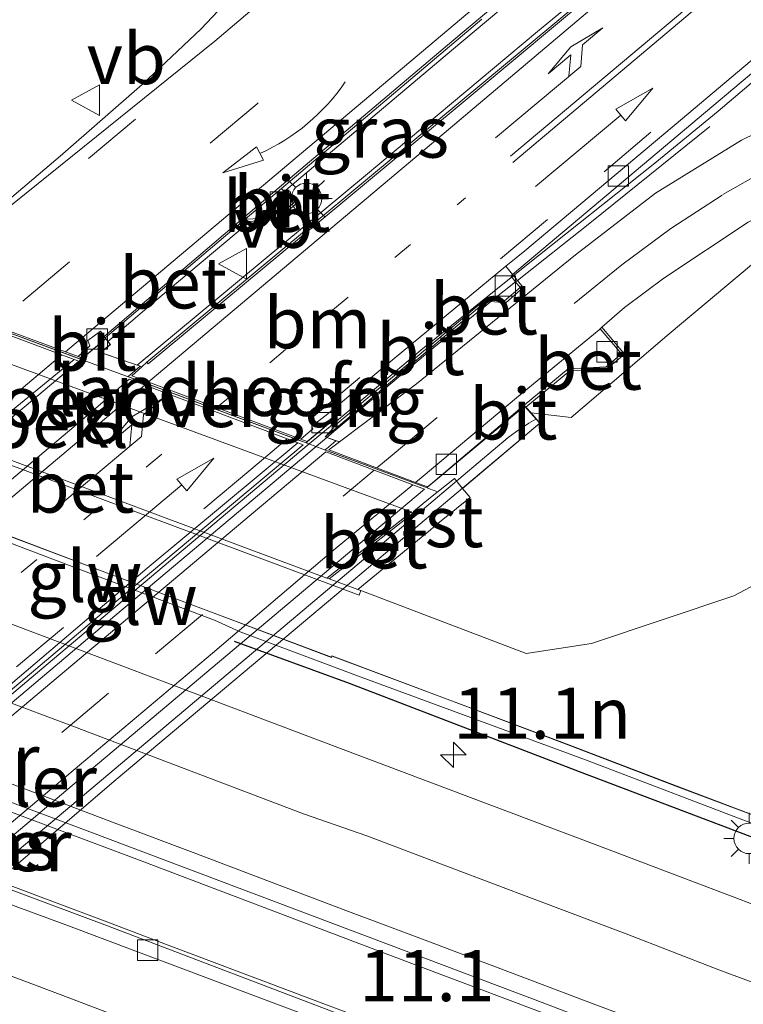
# Model space of a CAD drawing. Units: metres. Extents: x 129994 to 140005, y 481249 to 487500.
# Drawn here: x 131815 to 131850, y 482344 to 482392 of the extents above; entities that cross this region are included whole.
import ezdxf
from ezdxf.enums import TextEntityAlignment as Align

# ---------------------------------------------------------------- set-up
doc = ezdxf.new("R2010")
doc.units = ezdxf.units.M
doc.linetypes.add('VW-1-3_STREEP', pattern=[4, 1, -3])
doc.linetypes.add('VW-3-9_STREEP', pattern=[12, 3, -9])
doc.layers.get('0').update_dxf_attribs({"lineweight": 25})
for name, color, linetype, lineweight in [('B-ME-AM-KILOMETR-S-B1', 7, 'Continuous', 18), ('B-ME-BV-GELEIDECONSTRUCTIE-GELEIDERAIL-L-B1', 213, 'BV-GELEIDERAIL', 18), ('B-ME-BV-GELEIDECONSTRUCTIE-GELEIDERAIL-L-B2', 213, 'BV-GELEIDERAIL', 18), ('B-ME-GW-KRUINLIJN-L-B1', 93, 'Continuous', 18), ('B-ME-GW-TEENLIJN-L-B1', 93, 'Continuous', 18), ('B-ME-IE-GRASLAND-GV-B6', 93, 'Continuous', 18), ('B-ME-IE-MEUBILAIR_WEGMEUBILAIR-LICHTMAST-S-B1', 8, 'Continuous', 18), ('B-ME-KW-GELUIDSWERING-GV-B6', 8, 'Continuous', 18), ('B-ME-KW-LANDHOOFD-GV-B6', 173, 'Continuous', 18), ('B-ME-KW-LEUNING-L-B1', 8, 'Continuous', 18), ('B-ME-KW-LEUNING-L-B2', 8, 'Continuous', 18), ('B-ME-KW-PIJLER-GV-B6', 173, 'Continuous', 18), ('B-ME-KW-PIJLER-S-B1', 173, 'Continuous', 18), ('B-ME-KW-SCHERM-L-B1', 8, 'Continuous', 18), ('B-ME-KW-VIADUCT-GV-B7', 173, 'Continuous', 18), ('B-ME-KW-VOEGOVERGANG-L-B2', 8, 'Continuous', 18), ('B-ME-OB-BEKLEDING-GV-B6', 253, 'Continuous', 18), ('B-ME-VH-VERH_SOORT-BETON-OVERIG-GV-B6', 8, 'IE-TERREINAFSCHEIDING-NATUURLIJK-HOUTWAL', 18), ('B-ME-VH-VERH_SOORT-BITUMEN-GV-B6', 8, 'IE-TERREINAFSCHEIDING-NATUURLIJK-HOUTWAL', 18), ('B-ME-VH-VERH_SOORT-BITUMEN-GV-B7', 8, 'Continuous', 18), ('B-ME-VH-VERH_SOORT-GV-B6', 8, 'Continuous', 18), ('B-ME-VH-VERH_SOORT-KLINKERS-GV-B6', 8, 'IE-TERREINAFSCHEIDING-NATUURLIJK-HOUTWAL', 18), ('B-ME-VV-KOLK-S-B1', 8, 'Continuous', 18), ('B-ME-VW-MARKERING-13STREEP-045-L-B1', 255, 'VW-1-3_STREEP', 18), ('B-ME-VW-MARKERING-13STREEP-045-L-B2', 255, 'VW-1-3_STREEP', 18), ('B-ME-VW-MARKERING-39STREEP-015-L-B1', 255, 'VW-3-9_STREEP', 18), ('B-ME-VW-MARKERING-39STREEP-015-L-B2', 255, 'VW-3-9_STREEP', 18), ('B-ME-VW-MARKERING-PIJLLI750-S-B1', 7, 'Continuous', 18), ('B-ME-VW-MARKERING-PIJLLI750-S-B2', 7, 'Continuous', 18), ('B-ME-VW-MARKERING-PIJLRD750-S-B1', 7, 'Continuous', 18), ('B-ME-VW-MARKERING-PIJLRD750-S-B2', 7, 'Continuous', 18), ('B-ME-VW-MARKERING-PIJLVERDRIJF750-S-B1', 7, 'Continuous', 18), ('B-ME-VW-MARKERING-STREEP-015-L-B1', 7, 'Continuous', 18), ('B-ME-VW-MARKERING-STREEP-015-L-B2', 7, 'Continuous', 18), ('B-ME-VW-MEUBILAIR_WEGMEUBILAIR-VERKEERSBORD-S-B1', 8, 'Continuous', 18)]:
    doc.layers.add(name, color=color, linetype=linetype, lineweight=lineweight)
doc.layers.add('B-ME-IE-TERREINAFSCHEIDING-HAAG-L-B1', color=10, linetype='Continuous')
doc.styles.add('NLCS-ISO', font='NLCS-ISO.TTF')
doc.linetypes.add('BV-GELEIDERAIL', pattern='A,10,-3,[108,NLCS.SHX,S=1,R=0,X=0,Y=0],-3', length=16)
doc.linetypes.add('IE-TERREINAFSCHEIDING-NATUURLIJK-HOUTWAL', pattern='A,7,-1.5,[67,NLCS.SHX,S=0.75,R=45,X=0,Y=0],-1.5,7,-1.5,[70,NLCS.SHX,S=0.75,R=0,X=0,Y=0],-1.5', length=20)

# ---------------------------------------------------------------- blocks, each defined once
blk = doc.blocks.new('hecto')
for p, q in [((0, 0.625), (-0.625, 0)), ((0, -0.625), (0, 0.625)), ((-0.625, 0), (0.625, 0)), ((0.625, 0), (0, -0.625))]:
    blk.add_line(p, q)
blk = doc.blocks.new('pijlvr')
for p, q in [((5.532, 0.366, 0.1), (5.368, -0.366, 0.1)), ((5.45, 0, 0.1), (5.45, 0, 0.1)), ((5.45, 0, 0.1), (5.45, 0, 0.1)), ((7.451, -0.447, 0.1), (5.532, 0.366, 0.1)), ((5.368, -0.366, 0.1), (7.451, -0.447, 0.1))]:
    blk.add_line(p, q)
blk.add_arc((2.725, -9.685, 0.1), 10.061, 74.2853, 105.7147)
blk = doc.blocks.new('pijll')
for p, q in [((5.7, 1.05, 0.1), (4, 0.75, 0.1)), ((7.5, 0.75, 0.1), (5.7, 1.05, 0.1)), ((4, 0.75, 0.1), (5.45, 0.75, 0.1)), ((5.45, 0.75, 0.1), (4.7, 0, 0.1)), ((6.2, 0.75, 0.1), (5.45, 0, 0.1)), ((7.5, 0.75, 0.1), (6.2, 0.75, 0.1)), ((0, 0, 0.1), (5.45, 0, 0.1))]:
    blk.add_line(p, q)
blk = doc.blocks.new('pijl')
for p, q in [((0, 0, 0.1), (5.45, 0, 0.1)), ((7.5, 0, 0.1), (5.45, 0.375, 0.1)), ((5.45, 0.375, 0.1), (5.45, -0.375, 0.1)), ((5.45, -0.375, 0.1), (7.5, 0, 0.1))]:
    blk.add_line(p, q)
blk = doc.blocks.new('lantaarnpaal')
for p, q in [((0, 0.75), (0, 1.25)), ((-0.884, 0.884), (-0.53, 0.53)), ((0.53, 0.53), (0.884, 0.884)), ((-0.75, 0), (-1.25, 0)), ((0.75, 0), (1.25, 0)), ((-0.53, -0.53), (-0.884, -0.884)), ((0, -0.75), (0, -1.25)), ((0.53, -0.53), (0.884, -0.884))]:
    blk.add_line(p, q)
blk.add_circle((0, 0), 0.75)
blk = doc.blocks.new('kolk')
blk.add_lwpolyline([(-0.5, -0.5), (0.5, -0.5), (0.5, 0.5), (-0.5, 0.5)], close=True)
blk = doc.blocks.new('verkeersbord')
for p, q in [((0, 0.75), (-0.75, -0.625)), ((0.75, -0.625), (0, 0.75)), ((-0.75, -0.625), (0.75, -0.625))]:
    blk.add_line(p, q)

msp = doc.modelspace()

# ---------------------------------------------------------------- linework, layer by layer
at = {"layer": 'B-ME-BV-GELEIDECONSTRUCTIE-GELEIDERAIL-L-B1'}
msp.add_line((131822.037, 482346.768, 0.185), (131831.31, 482343.277, 0.186), dxfattribs=at)
for points in [[(131833.612, 482404.02, 6.892), (131831.34, 482400.722, 6.995), (131828.958, 482397.552, 7.125), (131826.386, 482394.551, 7.247), (131823.651, 482391.64, 7.35), (131820.755, 482388.914, 7.426), (131816.739, 482385.401, 7.507), (131813.077, 482382.294, 7.607)], [(131839.583, 482380.059, 6.907), (131845.871, 482385.05, 6.777), (131848.974, 482387.602, 6.715), (131856.083, 482393.643, 6.58), (131858.143, 482395.36, 6.549)], [(131830.066, 482372.248, 7.083), (131834.414, 482375.892, 7.006), (131839.583, 482380.059, 6.907)], [(131780.401, 482365.92, 0.517), (131786.619, 482363.674, 0.578), (131820.367, 482351.022, 0.498)], [(131778.889, 482362.936, 0.222), (131785.074, 482360.632, 0.237), (131818.818, 482347.98, 0.184), (131822.037, 482346.768, 0.185)], [(131820.367, 482351.022, 0.498), (131832.851, 482346.292, 0.523), (131842.829, 482342.531, 0.498), (131851.52, 482339.221, 0.492), (131864.002, 482334.443, 0.486), (131873.932, 482330.667, 0.477), (131881.354, 482327.689, 0.428), (131883.824, 482326.63, 0.401)]]:
    msp.add_polyline3d(points, dxfattribs=at)
at = {"layer": 'B-ME-BV-GELEIDECONSTRUCTIE-GELEIDERAIL-L-B2'}
for points in [[(131827.406, 482370.02, 7.131), (131828.939, 482371.305, 7.103), (131830.066, 482372.248, 7.083)], [(131770.498, 482322.089, 7.624), (131779.357, 482329.557, 7.616), (131788.017, 482336.855, 7.575), (131797.195, 482344.579, 7.511), (131807.402, 482353.17, 7.414), (131816.056, 482360.473, 7.298), (131825.247, 482368.211, 7.169), (131827.406, 482370.02, 7.131)]]:
    msp.add_polyline3d(points, dxfattribs=at)
at = {"layer": 'B-ME-GW-KRUINLIJN-L-B1'}
msp.add_polyline3d([(131839.818, 482372.825, 5.978), (131841.775, 482372.603, 5.828), (131846.584, 482376.697, 5.975), (131851.112, 482380.505, 5.918), (131858.102, 482384.098, 5.711), (131866.454, 482387.72, 5.527), (131871.875, 482390.989, 5.517), (131876.493, 482392.52, 5.36), (131883.058, 482391.009, 5.306), (131887.949, 482385.698, 5.186), (131894.727, 482378.463, 5.024), (131902.989, 482370.036, 4.899), (131910.324, 482362.562, 4.729), (131919.091, 482355.15, 4.627), (131924.251, 482350.698, 4.569), (131930.711, 482346.105, 4.574), (131939.664, 482340.45, 4.446), (131948.269, 482334.983, 4.166), (131957.386, 482329.421, 3.814), (131964.869, 482324.939, 3.501), (131976.093, 482317.784, 2.837), (131984.164, 482313.657, 2.43), (131992.027, 482309.543, 2.063), (132002.128, 482304.427, 1.613)], dxfattribs=at)
at = {"layer": 'B-ME-GW-TEENLIJN-L-B1'}
msp.add_polyline3d([(131937.764, 482328.561, -1.029), (131929.457, 482333.355, -1.025), (131921.345, 482338.714, -0.936), (131914.132, 482344.222, -0.992), (131909.125, 482348.244, -1.022), (131902.004, 482354.118, -1.039), (131894.895, 482360.704, -1.085), (131887.47, 482367.626, -1.116), (131881.602, 482374.125, -0.973), (131877.535, 482378.195, -0.793), (131874.524, 482376.621, -0.922), (131867.843, 482373.086, -0.923), (131859.61, 482369.879, -0.738), (131855.905, 482368.046, -0.677), (131852.448, 482365.312, -0.68), (131849.74, 482363.868, -0.494), (131842.775, 482361.539, -0.451), (131839.564, 482361.053, -0.47), (131831.469, 482364.123, -0.798)], dxfattribs=at)
at = {"layer": 'B-ME-IE-GRASLAND-GV-B6'}
for points in [[(131596.069, 482428.704, -0.539), (131582.764, 482433.353, -0.544), (131593.064, 482434.039, -0.242), (131609.121, 482428.465, -0.221), (131616.529, 482425.844, -0.227), (131628.995, 482421.433, -0.236), (131644.249, 482416.029, -0.233), (131666.715, 482407.987, -0.233), (131686.355, 482400.942, -0.238), (131702.903, 482394.954, -0.228), (131719.908, 482388.776, -0.24), (131736.453, 482382.72, -0.241), (131755.754, 482375.648, -0.226), (131769.537, 482370.542, -0.184), (131785.678, 482364.491, -0.201), (131818.198, 482352.312, -0.164), (131840.018, 482344.08, -0.198), (131855.417, 482338.217, -0.208), (131872.371, 482331.728, -0.215), (131888.505, 482325.555, -0.216), (131906.073, 482318.762, -0.207), (131925.358, 482311.238, -0.216), (131936.873, 482306.759, -0.222)], [(131950.712, 482310.09, -0.415), (131931.809, 482317.512, -0.43), (131913.503, 482324.618, -0.403), (131892.579, 482332.726, -0.407), (131878.349, 482338.18, -0.407), (131857.494, 482346.173, -0.43), (131842.945, 482351.696, -0.393), (131829.474, 482356.776, -0.357), (131792.807, 482370.631, -0.362), (131771.261, 482378.594, -0.382), (131754.155, 482384.888, -0.423), (131737.956, 482390.85, -0.419), (131712.685, 482400.089, -0.397), (131693.67, 482406.969, -0.424), (131674.97, 482413.683, -0.418), (131659.24, 482419.36, -0.407), (131654.032, 482421.399, -0.433), (131649.193, 482422.639, -0.394), (131649.423, 482423.284, -0.427), (131636.98, 482427.626, -0.422)], [(131834.497, 482399.662, 6.335), (131824.312, 482391.03, 6.61), (131813.299, 482382.166, 6.86), (131813.238, 482382.114, 6.862), (131811.99, 482383.576, 6.806), (131809.837, 482381.754, 6.485), (131809.466, 482382.191, 6.473), (131807.018, 482384.702, 6.449), (131804.578, 482385.326, 6.31), (131800.085, 482386.77, 6.187), (131797.312, 482386.788, 5.745), (131811.389, 482398.475, 5.868)], [(131837.617, 482378.3, 6.186), (131837.844, 482378.28, 6.178), (131838.568, 482378.218, 6.153), (131839.423, 482378.963, 6.138), (131839.144, 482379.309, 6.175), (131838.903, 482379.609, 6.207), (131845.276, 482384.951, 6.125), (131853.194, 482391.619, 5.989), (131861.839, 482398.858, 5.852)], [(131827.8, 482383.727, 6.556), (131835.914, 482390.574, 6.39), (131843.158, 482396.662, 6.275), (131844.766, 482397.985, 6.272), (131846.096, 482396.434, 6.206), (131840.128, 482391.5, 6.294), (131831.708, 482384.452, 6.443), (131820.513, 482375.167, 6.686), (131818.737, 482375.792, 6.74), (131819.202, 482376.176, 6.72), (131819.082, 482376.33, 6.724), (131821.334, 482378.246, 6.694), (131825.977, 482382.127, 6.591), (131825.904, 482382.203, 6.586), (131827.385, 482382.288, 6.515), (131828.346, 482383.112, 6.508), (131827.8, 482383.727, 6.556)], [(131736.267, 482395.465, -0.726), (131746.433, 482391.737, -0.749), (131756.847, 482387.888, -0.645), (131767.161, 482384.11, -0.712), (131776.903, 482380.389, -0.537), (131786.084, 482376.804, -0.382), (131796.196, 482373.206, -0.383), (131801.828, 482371.13, -0.409), (131807.486, 482369.014, -0.655), (131813.096, 482366.902, -0.648), (131818.696, 482364.786, -0.642), (131824.309, 482362.684, -0.636), (131825.563, 482362.099, -0.521), (131831.181, 482359.995, -0.547), (131842.478, 482355.844, -0.624), (131853.912, 482351.476, -0.607), (131864.255, 482347.461, -0.599), (131874.967, 482343.548, -0.569), (131885.482, 482339.319, -0.571), (131894.642, 482335.919, -0.641), (131905.357, 482331.687, -0.529), (131916.641, 482327.378, -0.588), (131926.769, 482323.469, -0.696), (131936.702, 482319.452, -0.634)], [(131867.304, 482394.295, 5.683), (131863.216, 482391.974, 5.749), (131858.947, 482390.097, 5.839), (131854.195, 482388.166, 5.925), (131850.126, 482386.182, 5.982), (131845.899, 482383.591, 6.073), (131841.994, 482380.571, 6.143), (131838.188, 482377.475, 6.199), (131834.202, 482374.257, 6.257), (131830.425, 482371.414, 6.338), (131829.81, 482371.628, 6.423), (131829.728, 482371.656, 6.434), (131830.262, 482372.079, 6.31), (131837.617, 482378.3, 6.186)], [(131945.568, 482299.007, -0.545), (131930.41, 482304.945, -0.553), (131918.469, 482309.604, -0.56), (131909.223, 482313.208, -0.535), (131897.26, 482317.827, -0.546), (131885.03, 482322.545, -0.506), (131870.686, 482328.075, -0.537), (131857.649, 482333.028, -0.525), (131845.222, 482337.756, -0.533), (131832.299, 482342.671, -0.521), (131819.057, 482347.702, -0.554), (131782.235, 482361.447, -0.534), (131774.739, 482364.269, -0.533), (131767.461, 482366.964, -0.525), (131755.271, 482371.469, -0.534), (131742.064, 482376.328, -0.521), (131729.84, 482380.813, -0.506), (131717.241, 482385.418, -0.516), (131704.972, 482389.867, -0.51), (131692.985, 482394.23, -0.497)], [(131784.854, 482394.111, -0.914), (131783.854, 482392.016, -0.867), (131783.095, 482388.652, -0.726), (131783.666, 482385.659, -0.711), (131784.906, 482382.788, -0.787), (131789.166, 482379.937, -0.761), (131795.307, 482377.37, -0.619), (131801.441, 482375.322, -0.783), (131801.354, 482375.098, -0.784), (131831.393, 482363.906, -0.798), (131831.469, 482364.123, -0.798), (131839.564, 482361.053, -0.47), (131842.775, 482361.539, -0.451), (131849.74, 482363.868, -0.494), (131852.448, 482365.312, -0.68), (131855.905, 482368.046, -0.677), (131859.61, 482369.879, -0.738), (131867.843, 482373.086, -0.923), (131874.524, 482376.621, -0.922)], [(131871.875, 482390.989, 5.517), (131866.454, 482387.72, 5.527), (131858.102, 482384.098, 5.711), (131851.112, 482380.505, 5.918), (131846.584, 482376.697, 5.975), (131841.775, 482372.603, 5.828), (131839.818, 482372.825, 5.978), (131839.563, 482373.111, 6.1), (131841.705, 482374.894, 6.115), (131843.512, 482374.968, 6.13), (131844.39, 482375.703, 6.124), (131843.278, 482377.019, 6.089), (131844.39, 482377.99, 6.063), (131846.323, 482379.423, 6.055), (131850.454, 482382.169, 5.974), (131855, 482384.495, 5.886), (131859.745, 482386.546, 5.79), (131864.457, 482388.484, 5.683), (131868.759, 482390.869, 5.615), (131872.94, 482393.66, 5.549)], [(131874.524, 482376.621, -0.922), (131867.843, 482373.086, -0.923), (131859.61, 482369.879, -0.738), (131855.905, 482368.046, -0.677), (131852.448, 482365.312, -0.68), (131849.74, 482363.868, -0.494), (131842.775, 482361.539, -0.451), (131839.564, 482361.053, -0.47), (131831.469, 482364.123, -0.798), (131831.325, 482364.177, -0.798), (131834.885, 482367.094, 3.175), (131835.174, 482367.36, 3.344), (131835.495, 482367.599, 3.444), (131836.82, 482368.678, 4.539), (131836.456, 482369.131, 4.558), (131840.248, 482372.329, 5.869), (131839.818, 482372.825, 5.978), (131841.775, 482372.603, 5.828), (131846.584, 482376.697, 5.975), (131851.112, 482380.505, 5.918), (131858.102, 482384.098, 5.711), (131866.454, 482387.72, 5.527), (131871.875, 482390.989, 5.517)], [(131874.945, 482343.879, -0.657), (131869.33, 482346.019, -0.637), (131863.733, 482348.169, -0.623), (131858.131, 482350.313, -0.609), (131852.523, 482352.451, -0.595), (131846.914, 482354.559, -0.566), (131841.323, 482356.697, -0.579), (131835.697, 482358.817, -0.593), (131830.057, 482360.933, -0.672), (131830.03, 482360.858, -0.669), (131824.419, 482362.977, -0.651), (131818.806, 482365.079, -0.638), (131813.206, 482367.195, -0.644)]]:
    msp.add_polyline3d(points, dxfattribs=at)
at = {"layer": 'B-ME-IE-TERREINAFSCHEIDING-HAAG-L-B1'}
msp.add_polyline3d([(132001.784, 482293.09, -0.617), (131991.354, 482297.143, -0.703), (131980.442, 482301.628, -0.632), (131968.915, 482306.208, -0.721), (131957.672, 482310.509, -0.557), (131946.822, 482314.832, -0.688), (131936.277, 482318.967, -0.693), (131926.564, 482322.951, -0.791), (131916.234, 482326.68, -0.431), (131904.964, 482331.075, -0.566), (131894.251, 482335.289, -0.632), (131884.896, 482338.663, -0.416), (131874.472, 482342.875, -0.647), (131864.131, 482346.719, -0.566), (131853.644, 482350.909, -0.526), (131842.177, 482355.244, -0.624), (131830.914, 482359.568, -0.633), (131825.283, 482361.64, -0.612)], dxfattribs=at)
at = {"layer": 'B-ME-KW-GELUIDSWERING-GV-B6'}
for points in [[(131936.702, 482319.452, -0.634), (131926.769, 482323.469, -0.696), (131916.641, 482327.378, -0.588), (131905.357, 482331.687, -0.529), (131894.642, 482335.919, -0.641), (131885.482, 482339.319, -0.571), (131874.967, 482343.548, -0.569), (131864.255, 482347.461, -0.599), (131853.912, 482351.476, -0.607), (131842.478, 482355.844, -0.624), (131831.181, 482359.995, -0.547), (131825.563, 482362.099, -0.521), (131824.309, 482362.684, -0.636), (131818.696, 482364.786, -0.642), (131813.096, 482366.902, -0.648), (131807.486, 482369.014, -0.655), (131801.828, 482371.13, -0.409), (131796.196, 482373.206, -0.383), (131786.084, 482376.804, -0.382), (131776.903, 482380.389, -0.537), (131767.161, 482384.11, -0.712), (131756.847, 482387.888, -0.645), (131746.433, 482391.737, -0.749), (131736.267, 482395.465, -0.726)], [(131745.763, 482392.345, -0.795), (131751.383, 482390.285, -0.795), (131757.01, 482388.203, -0.795), (131762.649, 482386.127, -0.796), (131768.26, 482384.051, -0.747), (131773.883, 482381.958, -0.689), (131779.514, 482379.868, -0.682), (131785.144, 482377.785, -0.675), (131790.758, 482375.691, -0.669), (131796.386, 482373.6, -0.662), (131796.359, 482373.525, -0.663), (131801.961, 482371.42, -0.657), (131807.596, 482369.307, -0.65), (131813.206, 482367.195, -0.644), (131818.806, 482365.079, -0.638), (131824.419, 482362.977, -0.651), (131830.03, 482360.858, -0.669), (131830.057, 482360.933, -0.672), (131835.697, 482358.817, -0.593)], [(131835.697, 482358.817, -0.593), (131841.323, 482356.697, -0.579), (131846.914, 482354.559, -0.566), (131852.523, 482352.451, -0.595), (131858.131, 482350.313, -0.609), (131863.733, 482348.169, -0.623), (131869.33, 482346.019, -0.637), (131874.945, 482343.879, -0.657), (131880.546, 482341.717, -0.658), (131886.158, 482339.583, -0.66), (131891.757, 482337.414, -0.66), (131897.368, 482335.251, -0.663), (131902.975, 482333.109, -0.661), (131908.569, 482330.947, -0.659), (131914.161, 482328.773, -0.669), (131919.747, 482326.6, -0.663), (131925.338, 482324.453, -0.658), (131930.951, 482322.252, -0.652), (131936.525, 482320.079, -0.662)]]:
    msp.add_polyline3d(points, dxfattribs=at)
at = {"layer": 'B-ME-KW-LANDHOOFD-GV-B6'}
for points in [[(131809.207, 482378.691, 6.98), (131817.631, 482375.588, 6.721), (131817.839, 482375.511, 6.644), (131818.379, 482375.96, 6.631), (131818.973, 482376.463, 6.659), (131819.082, 482376.33, 6.724), (131819.202, 482376.176, 6.72), (131818.737, 482375.792, 6.74), (131820.513, 482375.167, 6.686), (131820.736, 482375.085, 6.612), (131820.247, 482374.646, 6.637), (131828.539, 482371.539, 6.384), (131828.841, 482371.426, 6.262), (131829.996, 482372.391, 6.241), (131830.205, 482372.217, 6.223), (131830.262, 482372.079, 6.31), (131829.728, 482371.656, 6.434), (131829.81, 482371.628, 6.423)], [(131829.81, 482371.628, 6.423), (131830.425, 482371.414, 6.338), (131829.909, 482371.026, 6.349), (131834.157, 482369.426, 6.209), (131834.736, 482369.208, 6.18), (131834.879, 482369.327, 6.178), (131839.481, 482373.201, 6.084), (131839.563, 482373.111, 6.1), (131839.818, 482372.825, 5.978), (131840.248, 482372.329, 5.869), (131836.456, 482369.131, 4.558), (131836.065, 482369.619, 4.578), (131834.804, 482368.617, 3.466), (131834.048, 482367.996, 3.457), (131834.001, 482367.903, 3.438), (131833.937, 482367.98, 3.438), (131806.628, 482378.039, 3.354)]]:
    msp.add_polyline3d(points, dxfattribs=at)
at = {"layer": 'B-ME-KW-LEUNING-L-B1'}
msp.add_polyline3d([(131848.57, 482386.855, 6), (131842.691, 482382.117, 6.166), (131839.144, 482379.309, 6.175), (131839.054, 482379.238, 6.094), (131837.941, 482378.357, 6.11), (131837.844, 482378.28, 6.178), (131837.639, 482378.118, 6.206), (131835.042, 482376.022, 6.24), (131830.244, 482371.992, 6.287), (131829.81, 482371.628, 6.423), (131829.277, 482371.179, 6.312)], dxfattribs=at)
at = {"layer": 'B-ME-KW-LEUNING-L-B2'}
for points in [[(131840.049, 482372.521, 6.207), (131839.707, 482372.318, 6.21), (131839.043, 482371.89, 6.204), (131838.688, 482371.624, 6.224), (131835.016, 482368.517, 6.311), (131817.01, 482353.356, 6.583), (131803.404, 482341.931, 6.742), (131791.32, 482331.803, 6.813), (131777.892, 482320.536, 6.851), (131765.936, 482310.478, 6.841), (131752.251, 482298.931, 6.767), (131739.919, 482288.523, 6.667), (131725.349, 482276.258, 6.463), (131724.728, 482275.73, 6.46), (131724.247, 482275.286, 6.454), (131723.722, 482274.74, 6.469)], [(131829.277, 482371.179, 6.312), (131818.083, 482361.769, 6.596), (131806.997, 482352.405, 6.727), (131793.77, 482341.297, 6.846), (131782.808, 482332.058, 6.923), (131775.159, 482325.61, 6.938), (131758.899, 482311.91, 6.917), (131746.677, 482301.619, 6.839), (131734.736, 482291.554, 6.725), (131725.643, 482283.878, 6.617), (131722.466, 482281.234, 6.574), (131722.238, 482281.038, 6.57)]]:
    msp.add_polyline3d(points, dxfattribs=at)
at = {"layer": 'B-ME-KW-SCHERM-L-B1'}
msp.add_polyline3d([(131813.203, 482367.185, 4.413), (131818.803, 482365.07, 4.415), (131824.416, 482362.968, 4.412), (131830.036, 482360.845, 4.414), (131830.063, 482360.92, 7.364), (131835.694, 482358.807, 7.367), (131841.32, 482356.688, 7.362), (131846.911, 482354.55, 7.367), (131852.52, 482352.441, 7.377), (131858.128, 482350.304, 7.373), (131863.729, 482348.16, 7.377), (131869.327, 482346.01, 7.374), (131874.941, 482343.87, 7.375)], dxfattribs=at)
at = {"layer": 'B-ME-KW-VIADUCT-GV-B7'}
msp.add_polyline3d([(131809.048, 482378.673, 6.963), (131817.778, 482375.448, 6.701), (131817.843, 482375.51, 6.727), (131818.976, 482376.458, 6.721), (131819.195, 482376.177, 6.72), (131818.727, 482375.79, 6.74), (131820.661, 482375.109, 6.663), (131820.153, 482374.68, 6.672), (131820.055, 482374.602, 6.636), (131828.79, 482371.361, 6.376), (131828.855, 482371.42, 6.453), (131829.968, 482372.359, 6.439), (131830.17, 482372.13, 6.421), (131829.725, 482371.654, 6.435), (131830.252, 482371.465, 6.422), (131829.784, 482371.072, 6.429), (131829.713, 482371.016, 6.346), (131834.716, 482369.16, 6.181), (131834.76, 482369.199, 6.255), (131839.482, 482373.15, 6.175), (131840.241, 482372.329, 6.207), (131835.838, 482368.617, 6.281), (131831.427, 482364.897, 6.356), (131819.49, 482354.874, 6.538), (131808.07, 482345.111, 6.686)], dxfattribs=at)
at = {"layer": 'B-ME-KW-VOEGOVERGANG-L-B2'}
msp.add_polyline3d([(131807.772, 482379.147, 7.069), (131808.885, 482378.734, 7.032), (131808.985, 482378.696, 6.965), (131817.759, 482375.456, 6.69), (131817.878, 482375.41, 6.757), (131819.938, 482374.644, 6.703), (131820.037, 482374.609, 6.637), (131828.256, 482371.553, 6.401), (131828.315, 482371.53, 6.388), (131828.804, 482371.356, 6.376), (131828.924, 482371.311, 6.442), (131829.612, 482371.054, 6.349), (131834.721, 482369.158, 6.181), (131834.841, 482369.114, 6.249), (131835.188, 482368.986, 6.248)], dxfattribs=at)
at = {"layer": 'B-ME-OB-BEKLEDING-GV-B6'}
msp.add_polyline3d([(131806.628, 482378.039, 3.354), (131833.937, 482367.98, 3.438), (131833.537, 482367.645, 3.029), (131829.811, 482364.741, -0.797), (131802.808, 482374.801, -0.781), (131803.45, 482375.329, -0.033), (131806.628, 482378.039, 3.354)], dxfattribs=at)
at = {"layer": 'B-ME-VH-VERH_SOORT-BETON-OVERIG-GV-B6'}
for points in [[(131849.798, 482399.258, 6.053), (131839.618, 482390.781, 6.212), (131820.985, 482375.309, 6.597), (131820.736, 482375.085, 6.612), (131820.513, 482375.167, 6.686), (131831.708, 482384.452, 6.443), (131840.128, 482391.5, 6.294), (131846.096, 482396.434, 6.206)], [(131843.158, 482396.662, 6.275), (131835.914, 482390.574, 6.39), (131827.8, 482383.727, 6.556), (131827.723, 482383.656, 6.557), (131827.582, 482383.817, 6.478), (131837.406, 482392.113, 6.315)], [(131827.723, 482383.656, 6.557), (131827.8, 482383.727, 6.556), (131828.346, 482383.112, 6.508), (131827.385, 482382.288, 6.515), (131825.904, 482382.203, 6.586), (131825.8, 482382.312, 6.508), (131827.346, 482382.386, 6.515), (131828.197, 482383.116, 6.508), (131827.723, 482383.656, 6.557)], [(131818.949, 482376.498, 6.661), (131825.493, 482382.053, 6.513), (131825.8, 482382.312, 6.508), (131825.904, 482382.203, 6.586), (131825.977, 482382.127, 6.591), (131821.334, 482378.246, 6.694), (131819.082, 482376.33, 6.724), (131818.973, 482376.463, 6.659), (131818.949, 482376.498, 6.661)], [(131839.423, 482378.963, 6.138), (131838.568, 482378.218, 6.153), (131837.844, 482378.28, 6.178), (131837.617, 482378.3, 6.186), (131830.262, 482372.079, 6.31), (131830.205, 482372.217, 6.223), (131837.56, 482378.385, 6.106), (131837.941, 482378.357, 6.11), (131838.514, 482378.316, 6.117), (131839.271, 482378.962, 6.095), (131839.054, 482379.238, 6.094), (131838.836, 482379.517, 6.092), (131838.903, 482379.609, 6.207), (131839.144, 482379.309, 6.175), (131839.423, 482378.963, 6.138)], [(131844.239, 482375.72, 6.055), (131843.194, 482376.941, 6.08), (131843.278, 482377.019, 6.089), (131844.39, 482375.703, 6.124), (131843.512, 482374.968, 6.13), (131841.705, 482374.894, 6.115), (131839.563, 482373.111, 6.1), (131839.481, 482373.201, 6.084), (131841.635, 482374.982, 6.063), (131843.487, 482375.09, 6.056), (131844.239, 482375.72, 6.055)], [(131831.325, 482364.177, -0.798), (131831.469, 482364.123, -0.798), (131831.393, 482363.906, -0.798), (131801.354, 482375.098, -0.784), (131801.441, 482375.322, -0.783), (131801.613, 482375.246, -0.78), (131802.7, 482374.841, -0.781), (131802.808, 482374.801, -0.781), (131829.811, 482364.741, -0.797), (131829.92, 482364.7, -0.797), (131831.325, 482364.177, -0.798)], [(131829.92, 482364.7, -0.797), (131829.811, 482364.741, -0.797), (131833.537, 482367.645, 3.029), (131833.937, 482367.98, 3.438), (131834.001, 482367.903, 3.438), (131833.6, 482367.567, 3.029), (131829.92, 482364.7, -0.797)]]:
    msp.add_polyline3d(points, dxfattribs=at)
at = {"layer": 'B-ME-VH-VERH_SOORT-BITUMEN-GV-B6'}
for points in [[(131629.03, 482429.806, -0.385), (131646.926, 482423.449, -0.396), (131649.193, 482422.639, -0.394), (131654.032, 482421.399, -0.433), (131659.24, 482419.36, -0.407), (131674.97, 482413.683, -0.418), (131693.67, 482406.969, -0.424), (131712.685, 482400.089, -0.397), (131737.956, 482390.85, -0.419), (131754.155, 482384.888, -0.423), (131771.261, 482378.594, -0.382), (131792.807, 482370.631, -0.362), (131829.474, 482356.776, -0.357), (131842.945, 482351.696, -0.393), (131857.494, 482346.173, -0.43), (131878.349, 482338.18, -0.407), (131892.579, 482332.726, -0.407), (131913.503, 482324.618, -0.403), (131931.809, 482317.512, -0.43), (131950.712, 482310.09, -0.415)], [(131936.873, 482306.759, -0.222), (131925.358, 482311.238, -0.216), (131906.073, 482318.762, -0.207), (131888.505, 482325.555, -0.216), (131872.371, 482331.728, -0.215), (131855.417, 482338.217, -0.208), (131840.018, 482344.08, -0.198), (131818.198, 482352.312, -0.164), (131785.678, 482364.491, -0.201), (131769.537, 482370.542, -0.184), (131755.754, 482375.648, -0.226), (131736.453, 482382.72, -0.241), (131719.908, 482388.776, -0.24), (131702.903, 482394.954, -0.228), (131686.355, 482400.942, -0.238), (131666.715, 482407.987, -0.233), (131644.249, 482416.029, -0.233), (131628.995, 482421.433, -0.236)], [(131631.06, 482415.715, -0.481), (131644.61, 482410.898, -0.484), (131658.609, 482405.92, -0.476), (131672.978, 482400.753, -0.474), (131686.153, 482396.011, -0.468), (131700.565, 482390.797, -0.471), (131714.969, 482385.569, -0.489), (131728.724, 482380.533, -0.482), (131741.976, 482375.695, -0.477), (131756.878, 482370.219, -0.493), (131769.109, 482365.694, -0.492), (131782.886, 482360.599, -0.427), (131812.793, 482349.305, -0.646), (131817.027, 482347.764, -0.491), (131831.385, 482342.354, -0.501), (131844.211, 482337.489, -0.498), (131857.881, 482332.275, -0.506)], [(131941.69, 482299.819, -0.511), (131927.814, 482305.255, -0.512), (131913.883, 482310.678, -0.526), (131899.938, 482316.088, -0.509), (131886.246, 482321.362, -0.481), (131871.874, 482326.873, -0.498), (131857.881, 482332.275, -0.506), (131844.211, 482337.489, -0.498), (131831.385, 482342.354, -0.501), (131817.027, 482347.764, -0.491), (131812.793, 482349.305, -0.646), (131782.886, 482360.599, -0.427), (131769.109, 482365.694, -0.492), (131756.878, 482370.219, -0.493), (131741.976, 482375.695, -0.477), (131728.724, 482380.533, -0.482), (131714.969, 482385.569, -0.489), (131700.565, 482390.797, -0.471), (131686.153, 482396.011, -0.468), (131672.978, 482400.753, -0.474), (131658.609, 482405.92, -0.476), (131644.61, 482410.898, -0.484), (131631.06, 482415.715, -0.481)], [(131862.698, 482400.324, 5.785), (131870.966, 482407.227, 5.683), (131871.289, 482406.842, 5.716), (131861.839, 482398.858, 5.852), (131853.194, 482391.619, 5.989), (131845.276, 482384.951, 6.125), (131838.903, 482379.609, 6.207), (131838.575, 482380.006, 6.189), (131839.498, 482380.767, 6.173), (131847.222, 482387.241, 6.033), (131854.797, 482393.625, 5.903), (131862.698, 482400.324, 5.785)], [(131843.73, 482397.564, 6.198), (131835.925, 482391.017, 6.331), (131827.585, 482383.969, 6.482), (131818.902, 482376.564, 6.674), (131818.721, 482376.821, 6.681), (131818.091, 482376.364, 6.697), (131818.189, 482376.107, 6.689), (131817.631, 482375.588, 6.721), (131809.207, 482378.691, 6.98), (131813.238, 482382.114, 6.862), (131813.299, 482382.166, 6.86), (131824.312, 482391.03, 6.61), (131834.497, 482399.662, 6.335)], [(131692.985, 482394.23, -0.497), (131704.972, 482389.867, -0.51), (131717.241, 482385.418, -0.516), (131729.84, 482380.813, -0.506), (131742.064, 482376.328, -0.521), (131755.271, 482371.469, -0.534), (131767.461, 482366.964, -0.525), (131774.739, 482364.269, -0.533), (131782.235, 482361.447, -0.534), (131819.057, 482347.702, -0.554), (131832.299, 482342.671, -0.521), (131845.222, 482337.756, -0.533), (131857.649, 482333.028, -0.525), (131870.686, 482328.075, -0.537), (131885.03, 482322.545, -0.506), (131897.26, 482317.827, -0.546), (131909.223, 482313.208, -0.535), (131918.469, 482309.604, -0.56), (131930.41, 482304.945, -0.553), (131945.568, 482299.007, -0.545)], [(131854.797, 482393.625, 5.903), (131847.222, 482387.241, 6.033), (131839.498, 482380.767, 6.173), (131838.575, 482380.006, 6.189), (131831.776, 482374.4, 6.307), (131829.774, 482372.711, 6.358), (131829.08, 482372.179, 6.366), (131829.12, 482372.041, 6.35), (131828.539, 482371.539, 6.384), (131820.247, 482374.646, 6.637), (131820.736, 482375.085, 6.612), (131820.985, 482375.309, 6.597), (131821.054, 482375.225, 6.602), (131828.475, 482381.391, 6.414), (131836.194, 482387.8, 6.277), (131843.757, 482394.119, 6.151)], [(131850.454, 482382.169, 5.974), (131846.323, 482379.423, 6.055), (131844.39, 482377.99, 6.063), (131843.278, 482377.019, 6.089), (131843.194, 482376.941, 6.08), (131843.14, 482376.894, 6.081), (131839.099, 482373.564, 6.124), (131834.519, 482369.725, 6.203), (131834.157, 482369.426, 6.209), (131829.909, 482371.026, 6.349), (131830.425, 482371.414, 6.338), (131834.202, 482374.257, 6.257), (131838.188, 482377.475, 6.199), (131841.994, 482380.571, 6.143), (131845.899, 482383.591, 6.073), (131850.126, 482386.182, 5.982), (131854.195, 482388.166, 5.925)], [(131827.723, 482383.656, 6.557), (131828.197, 482383.116, 6.508), (131827.346, 482382.386, 6.515), (131825.8, 482382.312, 6.508), (131827.582, 482383.817, 6.478), (131827.723, 482383.656, 6.557)], [(131838.836, 482379.517, 6.092), (131839.054, 482379.238, 6.094), (131839.271, 482378.962, 6.095), (131838.514, 482378.316, 6.117), (131837.941, 482378.357, 6.11), (131837.56, 482378.385, 6.106), (131830.205, 482372.217, 6.223), (131829.996, 482372.391, 6.241), (131828.841, 482371.426, 6.262), (131828.539, 482371.539, 6.384), (131829.12, 482372.041, 6.35), (131829.08, 482372.179, 6.366), (131829.774, 482372.711, 6.358), (131831.776, 482374.4, 6.307), (131838.575, 482380.006, 6.189), (131838.903, 482379.609, 6.207), (131838.836, 482379.517, 6.092)], [(131834.736, 482369.208, 6.18), (131834.157, 482369.426, 6.209), (131834.519, 482369.725, 6.203), (131839.099, 482373.564, 6.124), (131843.14, 482376.894, 6.081), (131843.194, 482376.941, 6.08), (131844.239, 482375.72, 6.055), (131843.487, 482375.09, 6.056), (131841.635, 482374.982, 6.063), (131839.481, 482373.201, 6.084), (131834.879, 482369.327, 6.178), (131834.736, 482369.208, 6.18)], [(131817.631, 482375.588, 6.721), (131818.189, 482376.107, 6.689), (131818.091, 482376.364, 6.697), (131818.721, 482376.821, 6.681), (131818.902, 482376.564, 6.674), (131818.949, 482376.498, 6.661), (131818.973, 482376.463, 6.659), (131818.379, 482375.96, 6.631), (131817.839, 482375.511, 6.644), (131817.631, 482375.588, 6.721)]]:
    msp.add_polyline3d(points, dxfattribs=at)
at = {"layer": 'B-ME-VH-VERH_SOORT-BITUMEN-GV-B7'}
for points in [[(131741.773, 482321.844, 7.324), (131749.097, 482328.043, 7.385), (131749.21, 482328.185, 7.384), (131756.743, 482334.422, 7.363), (131764.521, 482341, 7.367), (131771.877, 482347.205, 7.338), (131779.068, 482353.263, 7.29), (131786.366, 482359.405, 7.25), (131793.851, 482365.72, 7.188), (131801.707, 482372.313, 7.123), (131809.053, 482378.57, 7.012), (131817.424, 482375.449, 6.764), (131810.057, 482369.411, 6.859), (131802.102, 482362.699, 6.957), (131794.317, 482356.153, 7.026), (131786.451, 482349.534, 7.11), (131778.416, 482342.733, 7.16), (131770.622, 482336.205, 7.177)], [(131770.622, 482336.205, 7.177), (131778.416, 482342.733, 7.16), (131786.451, 482349.534, 7.11), (131794.317, 482356.153, 7.026), (131802.102, 482362.699, 6.957), (131810.057, 482369.411, 6.859), (131817.424, 482375.449, 6.764), (131817.663, 482375.36, 6.646), (131812.285, 482370.852, 6.758), (131800.164, 482360.671, 6.92), (131788.756, 482351.055, 7.022), (131777.366, 482341.426, 7.099), (131766.51, 482332.307, 7.099), (131755.075, 482322.677, 7.102), (131744.234, 482313.532, 7.045)], [(131742.186, 482308.76, 7.009), (131749.175, 482314.677, 7.054), (131756.491, 482320.826, 7.078), (131760.156, 482323.969, 7.128), (131760.29, 482324.078, 7.127), (131767.659, 482330.203, 7.099), (131774.647, 482336.14, 7.077), (131782.231, 482342.508, 7.032), (131789.533, 482348.663, 7.012), (131796.805, 482354.776, 6.959), (131803.951, 482360.811, 6.856), (131811.082, 482366.799, 6.782), (131818.472, 482373.049, 6.679), (131820.126, 482374.476, 6.671), (131828.385, 482371.366, 6.411), (131821.008, 482365.228, 6.503), (131813.528, 482358.879, 6.623), (131806.071, 482352.613, 6.71)], [(131806.071, 482352.613, 6.71), (131813.528, 482358.879, 6.623), (131821.008, 482365.228, 6.503), (131828.385, 482371.366, 6.411), (131828.65, 482371.266, 6.265), (131819.113, 482363.287, 6.439), (131807.585, 482353.57, 6.616), (131796.588, 482344.285, 6.745), (131785.594, 482335.04, 6.805), (131775.225, 482326.297, 6.828), (131764.18, 482316.966, 6.849), (131753.3, 482307.85, 6.809), (131741.987, 482298.309, 6.732)], [(131734.075, 482290.356, 6.649), (131745.338, 482299.838, 6.743), (131756.7, 482309.4, 6.818), (131767.995, 482318.898, 6.858), (131769.89, 482320.543, 6.882), (131781.157, 482330.021, 6.839), (131792.406, 482339.488, 6.797), (131803.778, 482349.064, 6.702), (131814.904, 482358.438, 6.558), (131826.092, 482367.848, 6.392), (131829.759, 482370.913, 6.352), (131834.012, 482369.306, 6.212), (131830.041, 482366.025, 6.28), (131824.206, 482361.059, 6.378), (131816.759, 482354.791, 6.484), (131811.484, 482350.351, 6.541), (131806.196, 482345.884, 6.585), (131800.051, 482340.704, 6.646)], [(131800.051, 482340.704, 6.646), (131806.196, 482345.884, 6.585), (131811.484, 482350.351, 6.541), (131816.759, 482354.791, 6.484), (131824.206, 482361.059, 6.378), (131830.041, 482366.025, 6.28), (131834.012, 482369.306, 6.212), (131834.592, 482369.087, 6.181), (131830.307, 482365.506, 6.233), (131824.545, 482360.659, 6.341), (131817.016, 482354.313, 6.45), (131811.827, 482349.94, 6.495), (131806.447, 482345.406, 6.553), (131800.402, 482340.316, 6.616), (131794.14, 482335.042, 6.662), (131789.038, 482330.749, 6.677), (131783.776, 482326.299, 6.718), (131778.194, 482321.601, 6.734), (131772.137, 482316.49, 6.753), (131766.031, 482311.349, 6.725), (131752.866, 482300.27, 6.652), (131746.387, 482294.797, 6.598), (131739.929, 482289.383, 6.541)]]:
    msp.add_polyline3d(points, dxfattribs=at)
at = {"layer": 'B-ME-VH-VERH_SOORT-GV-B6'}
msp.add_polyline3d([(131834.885, 482367.094, 3.175), (131831.325, 482364.177, -0.798), (131829.92, 482364.7, -0.797), (131833.6, 482367.567, 3.029), (131834.001, 482367.903, 3.438), (131834.048, 482367.996, 3.457), (131834.804, 482368.617, 3.466), (131836.065, 482369.619, 4.578), (131836.456, 482369.131, 4.558), (131836.82, 482368.678, 4.539), (131835.495, 482367.599, 3.444), (131835.174, 482367.36, 3.344), (131834.885, 482367.094, 3.175)], dxfattribs=at)
at = {"layer": 'B-ME-VH-VERH_SOORT-KLINKERS-GV-B6'}
for points in [[(131843.757, 482394.119, 6.151), (131836.194, 482387.8, 6.277), (131828.475, 482381.391, 6.414), (131821.054, 482375.225, 6.602), (131820.985, 482375.309, 6.597), (131839.618, 482390.781, 6.212), (131849.798, 482399.258, 6.053)], [(131837.406, 482392.113, 6.315), (131827.582, 482383.817, 6.478), (131825.8, 482382.312, 6.508), (131825.493, 482382.053, 6.513), (131818.949, 482376.498, 6.661), (131818.902, 482376.564, 6.674), (131827.585, 482383.969, 6.482), (131835.925, 482391.017, 6.331), (131843.73, 482397.564, 6.198)]]:
    msp.add_polyline3d(points, dxfattribs=at)
at = {"layer": 'B-ME-VW-MARKERING-13STREEP-045-L-B1'}
msp.add_polyline3d([(131824.416, 482373.084, 6.548), (131827.02, 482375.28, 6.504), (131836.605, 482383.351, 6.328)], dxfattribs=at)
at = {"layer": 'B-ME-VW-MARKERING-13STREEP-045-L-B2'}
msp.add_polyline3d([(131784.537, 482339.489, 7.002), (131800.091, 482352.577, 6.892), (131814.838, 482365.004, 6.711), (131824.233, 482372.929, 6.551)], dxfattribs=at)
at = {"layer": 'B-ME-VW-MARKERING-39STREEP-015-L-B1'}
for points in [[(131881.662, 482434.527, 5.537), (131863.264, 482419.023, 5.762), (131844.794, 482403.481, 6.155), (131826.389, 482387.96, 6.577), (131813.5, 482377.11, 6.843)], [(131809.97, 482378.41, 6.93), (131818.134, 482385.284, 6.752), (131831.925, 482396.907, 6.413), (131845.709, 482408.501, 6.036), (131857.107, 482418.082, 5.759)], [(131870.853, 482407.756, 5.743), (131864.039, 482402.028, 5.821), (131854.858, 482394.306, 5.955), (131840.609, 482382.296, 6.216), (131828.054, 482371.721, 6.429)], [(131832.262, 482370.14, 6.301), (131832.905, 482370.68, 6.29), (131841.93, 482378.183, 6.173), (131844.258, 482380.076, 6.133), (131846.663, 482381.857, 6.092), (131849.204, 482383.514, 6.047), (131851.8, 482385.001, 5.998), (131854.514, 482386.341, 5.944), (131860.045, 482388.579, 5.831), (131862.786, 482389.743, 5.781), (131865.462, 482391.057, 5.726), (131868.03, 482392.557, 5.68), (131870.529, 482394.213, 5.638), (131872.912, 482395.951, 5.604)]]:
    msp.add_polyline3d(points, dxfattribs=at)
at = {"layer": 'B-ME-VW-MARKERING-39STREEP-015-L-B2'}
for points in [[(131827.865, 482371.562, 6.433), (131826.079, 482370.057, 6.463), (131812.082, 482358.265, 6.677), (131798.276, 482346.639, 6.819), (131784.471, 482335.006, 6.911), (131770.669, 482323.384, 6.96), (131756.926, 482311.824, 6.927), (131747.743, 482304.088, 6.87), (131733.97, 482292.496, 6.747), (131720.894, 482281.598, 6.58)], [(131725.258, 482280.005, 6.49), (131738.696, 482291.34, 6.652), (131752.498, 482302.988, 6.775), (131766.299, 482314.614, 6.843), (131780.092, 482326.231, 6.825), (131793.864, 482337.836, 6.776), (131807.641, 482349.443, 6.655), (131821.413, 482361.031, 6.485), (131832.12, 482370.021, 6.303)]]:
    msp.add_polyline3d(points, dxfattribs=at)
at = {"layer": 'B-ME-VW-MARKERING-STREEP-015-L-B1'}
for points in [[(131838.912, 482385.093, 6.287), (131852.054, 482396.153, 6.064), (131865.391, 482407.385, 5.863)], [(131821.073, 482374.336, 6.65), (131821.157, 482374.407, 6.649), (131835.558, 482386.529, 6.34), (131849.285, 482398.131, 6.123), (131850.924, 482399.575, 6.098), (131851.678, 482400.322, 6.091), (131852.395, 482401.1, 6.075), (131853.625, 482402.652, 6.062), (131854.059, 482403.275, 6.051), (131854.258, 482403.741, 6.053), (131854.319, 482404.096, 6.057), (131854.238, 482404.536, 6.062), (131853.987, 482404.914, 6.066), (131853.6, 482405.196, 6.072), (131853.113, 482405.345, 6.072), (131852.525, 482405.33, 6.078), (131851.997, 482405.147, 6.09), (131851.197, 482404.602, 6.108), (131834.545, 482390.574, 6.401), (131817.436, 482376.183, 6.754), (131817.004, 482375.819, 6.76)], [(131860.011, 482403.24, 5.946), (131848.764, 482393.778, 6.116), (131838.801, 482385.396, 6.289)], [(131741.997, 482372.112, -0.404), (131746.626, 482370.414, -0.414), (131751.205, 482368.73, -0.413), (131755.594, 482367.129, -0.415), (131759.99, 482365.486, -0.421), (131764.272, 482363.902, -0.412), (131768.486, 482362.362, -0.414), (131772.521, 482360.833, -0.409), (131776.321, 482359.399, -0.418), (131780.094, 482358.044, -0.401), (131811.993, 482346.109, -0.39), (131812.901, 482345.78, -0.381), (131816.866, 482344.302, -0.392), (131822.783, 482342.053, -0.409), (131828.311, 482339.976, -0.412), (131833.526, 482337.974, -0.403), (131838.834, 482335.951, -0.408), (131843.959, 482334.01, -0.395), (131848.912, 482332.132, -0.405), (131853.993, 482330.189, -0.413), (131859.052, 482328.231, -0.406), (131863.892, 482326.415, -0.416), (131868.415, 482324.664, -0.415), (131872.879, 482322.96, -0.402)], [(131813.694, 482358.857, -0.288), (131817.438, 482357.449, -0.288), (131821.18, 482356.036, -0.287), (131824.921, 482354.621, -0.283), (131828.661, 482353.201, -0.278), (131831.763, 482352.111, -0.278), (131835.893, 482350.552, -0.277), (131840.04, 482348.99, -0.301), (131844.477, 482347.324, -0.3), (131849.017, 482345.559, -0.316), (131853.685, 482343.823, -0.312), (131858.804, 482341.852, -0.316), (131864.269, 482339.739, -0.321), (131869.67, 482337.684, -0.321), (131875.149, 482335.632, -0.321)], [(131874.566, 482331.791, -0.239), (131869.024, 482333.886, -0.225), (131862.524, 482336.442, -0.229), (131856.22, 482338.863, -0.222), (131849.455, 482341.442, -0.228), (131842.979, 482343.842, -0.207), (131834.486, 482347.054, -0.199), (131830.742, 482348.463, -0.198), (131826.999, 482349.873, -0.201), (131823.261, 482351.295, -0.203), (131819.519, 482352.709, -0.205), (131815.777, 482354.124, -0.206), (131812.034, 482355.534, -0.206)]]:
    msp.add_polyline3d(points, dxfattribs=at)
at = {"layer": 'B-ME-VW-MARKERING-STREEP-015-L-B2'}
for points in [[(131816.828, 482375.671, 6.763), (131800.392, 482361.819, 7.003), (131783.356, 482347.459, 7.151), (131764.768, 482331.8, 7.209), (131746.765, 482316.663, 7.181), (131729.775, 482302.345, 7.023), (131727.047, 482300.058, 7.03)], [(131714.023, 482284.198, 6.662), (131719.047, 482288.424, 6.758), (131735.303, 482302.099, 6.945), (131751.515, 482315.761, 7.071), (131767.059, 482328.846, 7.093), (131783.258, 482342.488, 7.046), (131802.635, 482358.805, 6.87), (131820.895, 482374.186, 6.652)]]:
    msp.add_polyline3d(points, dxfattribs=at)

# ---------------------------------------------------------------- block references
at = {"layer": 'B-ME-AM-KILOMETR-S-B1', "rotation": 90}
msp.add_blockref('hecto', (131836.004, 482356.086, -0.543), dxfattribs=at)
at = {"layer": 'B-ME-IE-MEUBILAIR_WEGMEUBILAIR-LICHTMAST-S-B1', "rotation": 90}
for p in [(131828.81, 482383.328, 6.508), (131850.502, 482351.994, -0.564)]:
    msp.add_blockref('lantaarnpaal', p, dxfattribs=at)
at = {"layer": 'B-ME-VV-KOLK-S-B1', "rotation": 90}
for p in [(131844.083, 482384.422, 6.096), (131827.527, 482383.144, 6.432), (131838.552, 482379.038, 6.153), (131818.556, 482376.447, 6.647), (131843.534, 482375.817, 6.092), (131829.575, 482372.347, 6.259), (131835.656, 482370.307, 6.132), (131821.033, 482346.519, -0.582)]:
    msp.add_blockref('kolk', p, dxfattribs=at)
at = {"layer": 'B-ME-VW-MARKERING-PIJLLI750-S-B1', "rotation": 40}
msp.add_blockref('pijll', (131838.068, 482386.29, 6.303), dxfattribs=at)
at = {"layer": 'B-ME-VW-MARKERING-PIJLLI750-S-B2', "rotation": 40}
msp.add_blockref('pijll', (131816.557, 482368.172, 6.699), dxfattribs=at)
at = {"layer": 'B-ME-VW-MARKERING-PIJLRD750-S-B1', "rotation": 40}
msp.add_blockref('pijl', (131840.028, 482383.909, 6.253), dxfattribs=at)
at = {"layer": 'B-ME-VW-MARKERING-PIJLRD750-S-B2', "rotation": 40}
msp.add_blockref('pijl', (131818.528, 482365.795, 6.623), dxfattribs=at)
at = {"layer": 'B-ME-VW-MARKERING-PIJLVERDRIJF750-S-B1', "rotation": 220}
msp.add_blockref('pijlvr', (131830.705, 482389.033, 6.456), dxfattribs=at)
at = {"layer": 'B-ME-VW-MEUBILAIR_WEGMEUBILAIR-VERKEERSBORD-S-B1', "rotation": 90}
for p in [(131818.044, 482388.144, 6.746), (131825.251, 482380.129, 6.525)]:
    msp.add_blockref('verkeersbord', p, dxfattribs=at)

# ---------------------------------------------------------------- texts
at = {"layer": 'B-ME-AM-KILOMETR-S-B1', "ltscale": 0.2, "style": 'NLCS-ISO'}
for s, p in [('11.1n', (131836.004, 482356.086, -0.543)), ('11.1', (131831.394, 482343.239, 0.16))]:
    msp.add_text(s, height=2.5, dxfattribs=at).set_placement(p, align=Align.BOTTOM_LEFT)
at = {"layer": 'B-ME-IE-GRASLAND-GV-B6', "ltscale": 0.2, "style": 'NLCS-ISO'}
for p in [(131832.4165, 482386.576), (131813.205, 482351.69)]:
    msp.add_text('gras', height=2.5, dxfattribs=at).set_placement(p, align=Align.MIDDLE_CENTER)
at = {"layer": 'B-ME-KW-GELUIDSWERING-GV-B6', "ltscale": 0.2, "style": 'NLCS-ISO'}
msp.add_text('glw', height=2.5, dxfattribs=at).set_placement((131820.6652, 482363.6941), align=Align.MIDDLE_CENTER)
at = {"layer": 'B-ME-KW-LANDHOOFD-GV-B6', "ltscale": 0.2, "style": 'NLCS-ISO'}
msp.add_text('landhoofd', height=2.5, dxfattribs=at).set_placement((131824.8164, 482373.9277), align=Align.MIDDLE_CENTER)
at = {"layer": 'B-ME-KW-PIJLER-GV-B6', "ltscale": 0.2, "style": 'NLCS-ISO'}
msp.add_text('pijler', height=2.5, dxfattribs=at).set_placement((131813.2163, 482351.6344), align=Align.MIDDLE_CENTER)
at = {"layer": 'B-ME-KW-PIJLER-S-B1', "ltscale": 0.2, "style": 'NLCS-ISO'}
for p in [(131807.566, 482353.804, -0.399), (131810.378, 482352.766, -0.402)]:
    msp.add_text('pijler', height=2.5, dxfattribs=at).set_placement(p, align=Align.BOTTOM_LEFT)
at = {"layer": 'B-ME-KW-SCHERM-L-B1', "ltscale": 0.2, "style": 'NLCS-ISO'}
msp.add_text('glw', height=2.5, dxfattribs=at).set_placement((131817.9537, 482364.8213), align=Align.MIDDLE_CENTER)
at = {"layer": 'B-ME-KW-VOEGOVERGANG-L-B2', "ltscale": 0.2, "style": 'NLCS-ISO'}
msp.add_text('voegovergang', height=2.5, dxfattribs=at).set_placement((131823.3277, 482373.3839), align=Align.MIDDLE_CENTER)
at = {"layer": 'B-ME-OB-BEKLEDING-GV-B6', "ltscale": 0.2, "style": 'NLCS-ISO'}
msp.add_text('bekl', height=2.5, dxfattribs=at).set_placement((131816.6856, 482372.3677), align=Align.MIDDLE_CENTER)
at = {"layer": 'B-ME-VH-VERH_SOORT-BETON-OVERIG-GV-B6', "ltscale": 0.2, "style": 'NLCS-ISO'}
for p in [(131827.3582, 482382.9396), (131822.2734, 482379.1922), (131837.5043, 482377.9142), (131842.6112, 482375.2135), (131817.7417, 482369.1938), (131832.1037, 482366.4623)]:
    msp.add_text('bet', height=2.5, dxfattribs=at).set_placement(p, align=Align.MIDDLE_CENTER)
at = {"layer": 'B-ME-VH-VERH_SOORT-BITUMEN-GV-B6', "ltscale": 0.2, "style": 'NLCS-ISO'}
for p in [(131827.3952, 482383.1572), (131818.3305, 482376.1464), (131834.4012, 482375.9301), (131838.9418, 482372.7738)]:
    msp.add_text('bit', height=2.5, dxfattribs=at).set_placement(p, align=Align.MIDDLE_CENTER)
at = {"layer": 'B-ME-VH-VERH_SOORT-GV-B6', "ltscale": 0.2, "style": 'NLCS-ISO'}
msp.add_text('grst', height=2.5, dxfattribs=at).set_placement((131834.4214, 482367.5027), align=Align.MIDDLE_CENTER)
at = {"layer": 'B-ME-VW-MARKERING-13STREEP-045-L-B1', "ltscale": 0.2, "style": 'NLCS-ISO'}
msp.add_text('bm', height=2.5, dxfattribs=at).set_placement((131829.347, 482377.2383), align=Align.MIDDLE_CENTER)
at = {"layer": 'B-ME-VW-MEUBILAIR_WEGMEUBILAIR-VERKEERSBORD-S-B1', "ltscale": 0.2, "style": 'NLCS-ISO'}
for p in [(131818.044, 482388.144, 6.746), (131825.251, 482380.129, 6.525)]:
    msp.add_text('vb', height=2.5, dxfattribs=at).set_placement(p, align=Align.BOTTOM_LEFT)

doc.saveas('drawing.dxf')
